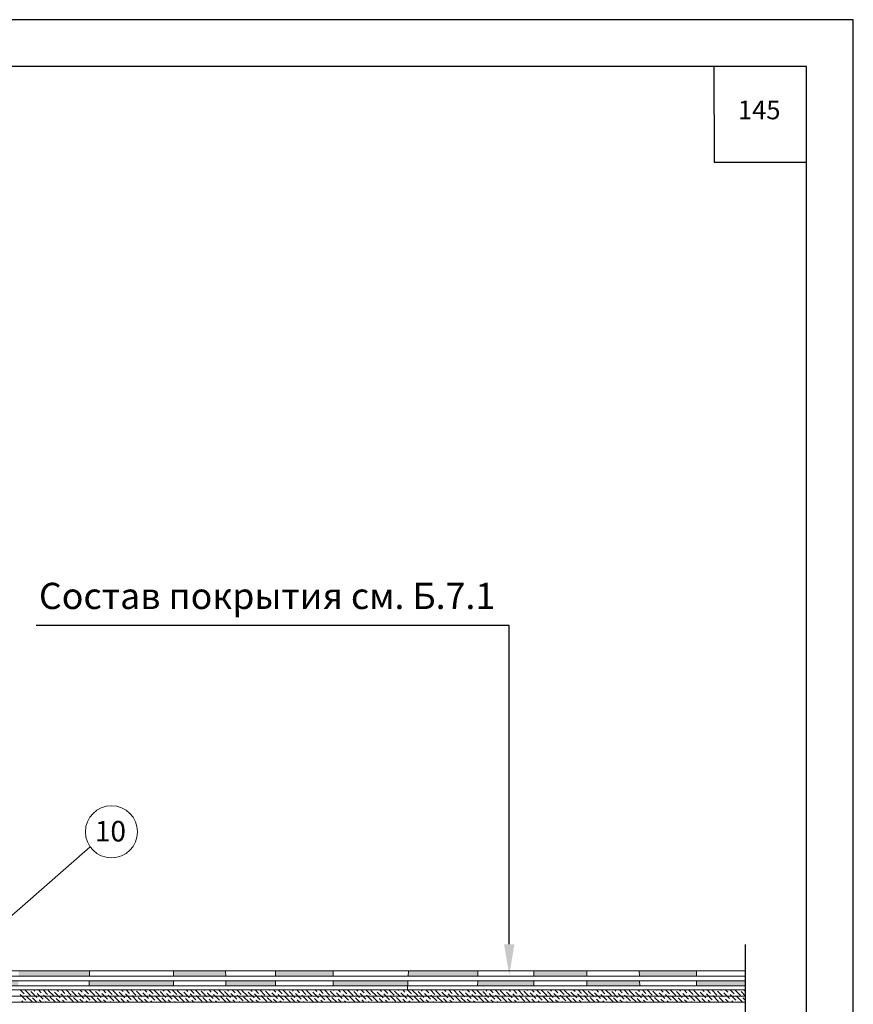
# Model space of a CAD drawing. Units: millimetres. Extents: x -172883 to 37297, y -124020 to 186017.
# Drawn here: x -2125 to -1235, y -52610 to -51558 of the extents above; entities that cross this region are included whole.
import ezdxf
from ezdxf.enums import TextEntityAlignment as Align

# ---------------------------------------------------------------- set-up
doc = ezdxf.new("R2010")
doc.units = ezdxf.units.MM
doc.layers.get('0').update_dxf_attribs({"lineweight": 25})
doc.layers.get('Defpoints').update_dxf_attribs({"color": 254, "lineweight": 25})
doc.layers.add('Железобетон', color=7, linetype='Continuous', lineweight=25)
doc.layers.add('мкБетон', color=7, linetype='Continuous', lineweight=25)
doc.layers.add('МК-АННОТАЦИИ', color=7, linetype='Continuous', lineweight=20, true_color=0x000000)
doc.styles.add('Arial', font='arial.ttf')
doc.styles.add('TN-Текст', font='isocpeur.ttf')

msp = doc.modelspace()

# ---------------------------------------------------------------- hatches: boundary and pattern name
at = {"layer": 'МК-АННОТАЦИИ'}
h = msp.add_hatch(color=0, dxfattribs=at)
h.dxf.hatch_style = 1
h.paths.add_polyline_path([(-2050.4, -52574), (-2125.9, -52574), (-2126.1, -52579.5), (-2050.5, -52579.5)])
h.paths.add_polyline_path([(-2126.2, -52584.4), (-2199.2, -52584.4), (-2199.2, -52589.9), (-2126.3, -52589.9)])
h.paths.add_polyline_path([(-2199.2, -52574), (-2272.4, -52574), (-2274.6, -52579.5), (-2199.2, -52579.5)])
h.paths.add_polyline_path([(-2268.5, -52584.4), (-2329.1, -52584.4), (-2329.1, -52589.9), (-2268.5, -52589.9)])
h.paths.add_polyline_path([(-2282.8, -52563.6), (-2322.8, -52563.6), (-2325.1, -52569), (-2285, -52569)])
h.paths.add_polyline_path([(-2278.5, -52553.1), (-2280.7, -52558.6), (-2270.3, -52569), (-2268, -52563.6)])
h.paths.add_polyline_path([(-2341.9, -52574), (-2390.9, -52574), (-2390.9, -52579.5), (-2341.9, -52579.5)])
h.paths.add_polyline_path([(-2337.6, -52563.6), (-2339.8, -52569), (-2329.4, -52579.5), (-2327.2, -52574)])
h.paths.add_polyline_path([(-2328.9, -52542.7), (-2331.2, -52548.2), (-2320.8, -52558.6), (-2318.5, -52553.1)])
h.paths.add_polyline_path([(-2341.9, -52553.1), (-2391, -52553.1), (-2391, -52558.6), (-2341.9, -52558.6)])
h.paths.add_polyline_path([(-2333.3, -52553.1), (-2341.9, -52553.1), (-2341.9, -52558.6), (-2335.5, -52558.6)])
h.paths.add_polyline_path([(-2390.9, -52584.4), (-2448.6, -52584.4), (-2448.1, -52589.9), (-2390.8, -52589.9)])
h.paths.add_polyline_path([(-2391, -52563.6), (-2442.9, -52563.6), (-2445.1, -52569), (-2390.9, -52569)])
h.paths.add_polyline_path([(-2391.1, -52542.7), (-2449, -52542.7), (-2449.5, -52543.9), (-2449.5, -52548.2), (-2391.1, -52548.2)])
h.paths.add_polyline_path([(-2516, -52584.4), (-2569, -52584.4), (-2574.5, -52589.9), (-2516.5, -52589.9)])
h.paths.add_polyline_path([(-2488.1, -52533.1), (-2492.1, -52536.8), (-2449.5, -52579.5), (-2447.2, -52574)])
h.paths.add_polyline_path([(-2472.7, -52519), (-2476.8, -52522.7), (-2451.2, -52548.2), (-2449.5, -52543.9), (-2449.5, -52542.2)])
h.paths.add_polyline_path([(-2526.4, -52480.1), (-2530.2, -52484), (-2484.4, -52529.7), (-2480.4, -52526)])
h.paths.add_polyline_path([(-2549.1, -52442.7), (-2554.5, -52444.9), (-2522.9, -52476.5), (-2519.1, -52472.6)])
h.paths.add_polyline_path([(-2569.9, -52451.3), (-2575.4, -52453.6), (-2537.4, -52491.5), (-2533.6, -52487.5)])
h = msp.add_hatch(color=0, dxfattribs=at)
h.dxf.hatch_style = 1
h.paths.add_polyline_path([(-1960.8, -52584.4), (-2050.7, -52584.4), (-2050.8, -52589.9), (-1960.8, -52589.9)])
h.paths.add_polyline_path([(-1905.1, -52574), (-1960.8, -52574), (-1960.8, -52579.5), (-1905, -52579.5)])
h.paths.add_polyline_path([(-1851.9, -52584.4), (-1904.9, -52584.4), (-1904.8, -52589.9), (-1852, -52589.9)])
h.paths.add_polyline_path([(-1790.2, -52574), (-1851.8, -52574), (-1851.9, -52579.5), (-1790.2, -52579.5)])
h.paths.add_polyline_path([(-1710.5, -52584.4), (-1790.2, -52584.4), (-1790.2, -52589.9), (-1710.9, -52589.9)])
h.paths.add_polyline_path([(-1636, -52574), (-1709.8, -52574), (-1710.2, -52579.5), (-1636.1, -52579.5)])
h.paths.add_polyline_path([(-1576.1, -52584.4), (-1636.1, -52584.4), (-1636.2, -52589.9), (-1576, -52589.9)])
h.paths.add_polyline_path([(-1519.6, -52574), (-1576.2, -52574), (-1576.1, -52579.5), (-1519.6, -52579.5)])
h.paths.add_polyline_path([(-1463.2, -52584.4), (-1519.6, -52584.4), (-1519.6, -52589.9), (-1462.9, -52589.9)])
h.paths.add_polyline_path([(-1402.4, -52574), (-1463.7, -52574), (-1463.4, -52579.5), (-1402.5, -52579.5)])
h.paths.add_polyline_path([(-1350.6, -52584.4), (-1402.5, -52584.4), (-1402.6, -52589.9), (-1350.6, -52589.9)])

# ---------------------------------------------------------------- linework, layer by layer
at = {"linetype": 'Continuous'}
msp.add_line((-1350.6, -52545.7), (-1350.6, -52718.6), dxfattribs=at)
at = {"color": 34, "lineweight": 15}
for p, q in [((-1350.6, -52579.5), (-2274.6, -52579.5)), ((-1350.6, -52574), (-2272.4, -52574))]:
    msp.add_line(p, q, dxfattribs=at)
at = {"layer": 'Defpoints'}
msp.add_lwpolyline([(-3335.2, -54528.2), (-1235.2, -54528.2), (-1235.2, -51558.2), (-3335.2, -51558.2)], close=True, dxfattribs=at)
at = {"layer": 'Железобетон'}
for p, q in [((-1602.4, -52205), (-2107.3, -52205)), ((-1602.4, -52545.5), (-1602.4, -52205))]:
    msp.add_line(p, q, dxfattribs=at)
for points in [[(-3135.2, -51608.2), (-3135.2, -54478.2), (-1285.2, -54478.2), (-1285.2, -51608.2), (-3135.2, -51608.2)], [(-1384, -51608.2), (-1383.6, -51710.4), (-1285.2, -51710.4)]]:
    msp.add_lwpolyline(points, dxfattribs=at)
msp.add_solid([(-1596.9, -52545.5), (-1607.9, -52545.5), (-1602.4, -52578.4)], dxfattribs=at)
at = {"layer": 'МК-АННОТАЦИИ', "color": 0}
for p, q in [((-2193.3, -52567), (-2049.7, -52441.5)), ((-1350.6, -52589.9), (-2574.5, -52589.9)), ((-1350.6, -52584.4), (-2569, -52584.4))]:
    msp.add_line(p, q, dxfattribs=at)
at = {"layer": 'МК-АННОТАЦИИ', "color": 251, "linetype": 'Continuous', "true_color": 0x636466}
for p, q in [((-2571.7, -52594.2), (-1350.6, -52594.2)), ((-2571.7, -52600.8), (-1350.2, -52600.8)), ((-2120.3, -52598.5), (-2124.6, -52594.2)), ((-2118.5, -52605.3), (-2124.6, -52599.1)), ((-2113.5, -52600.3), (-2119.6, -52594.2)), ((-2119.1, -52599.7), (-2119.1, -52599.7)), ((-2111.7, -52607.1), (-2117.9, -52601)), ((-2114.2, -52594.8), (-2114.2, -52594.8)), ((-2106.8, -52602.2), (-2112.9, -52596)), ((-2112.3, -52601.6), (-2112.3, -52601.6)), ((-2108.6, -52595.4), (-2109.8, -52594.2)), ((-2107.4, -52596.7), (-2107.4, -52596.7)), ((-2100, -52604), (-2106.2, -52597.9)), ((-2101.9, -52597.3), (-2104.9, -52594.2)), ((-2100.6, -52598.5), (-2100.6, -52598.5)), ((-2095.1, -52599.1), (-2100, -52594.2)), ((-2093.2, -52605.9), (-2099.4, -52599.7)), ((-2088.3, -52601), (-2094.5, -52594.8)), ((-2093.9, -52600.3), (-2093.9, -52600.3)), ((-2086.8, -52607.4), (-2092.6, -52601.6)), ((-2088.9, -52595.4), (-2088.9, -52595.4)), ((-2081.6, -52602.8), (-2087.7, -52596.7)), ((-2087.1, -52602.2), (-2087.1, -52602.2)), ((-2083.4, -52596), (-2085.2, -52594.2)), ((-2082.2, -52597.3), (-2082.2, -52597.3)), ((-2074.8, -52604.7), (-2080.9, -52598.5)), ((-2076.6, -52597.9), (-2080.3, -52594.2)), ((-2075.4, -52599.1), (-2075.4, -52599.1)), ((-2069.9, -52599.7), (-2075.3, -52594.2)), ((-2068, -52606.5), (-2074.2, -52600.3)), ((-2063.1, -52601.6), (-2069.2, -52595.4)), ((-2068.6, -52601), (-2068.6, -52601)), ((-2062.2, -52607.4), (-2067.4, -52602.2)), ((-2064.9, -52594.8), (-2065.5, -52594.2)), ((-2063.7, -52596), (-2063.7, -52596)), ((-2056.3, -52603.4), (-2062.5, -52597.3)), ((-2058.2, -52596.7), (-2060.6, -52594.2)), ((-2056.9, -52597.9), (-2056.9, -52597.9)), ((-2051.4, -52598.5), (-2055.7, -52594.2)), ((-2049.6, -52605.3), (-2055.7, -52599.1)), ((-2044.6, -52600.3), (-2050.7, -52594.2)), ((-2050.2, -52599.7), (-2050.2, -52599.7)), ((-2042.8, -52607.1), (-2048.9, -52601)), ((-2045.3, -52594.8), (-2045.3, -52594.8)), ((-2037.9, -52602.2), (-2044, -52596)), ((-2043.4, -52601.6), (-2043.4, -52601.6)), ((-2039.7, -52595.4), (-2040.9, -52594.2)), ((-2038.5, -52596.7), (-2038.5, -52596.7)), ((-2031.1, -52604), (-2037.3, -52597.9)), ((-2033, -52597.3), (-2036, -52594.2)), ((-2031.7, -52598.5), (-2031.7, -52598.5)), ((-2026.2, -52599.1), (-2031.1, -52594.2)), ((-2024.3, -52605.9), (-2030.5, -52599.7)), ((-2019.4, -52601), (-2025.6, -52594.8)), ((-2025, -52600.3), (-2025, -52600.3)), ((-2017.9, -52607.4), (-2023.7, -52601.6)), ((-2020, -52595.4), (-2020, -52595.4)), ((-2012.7, -52602.8), (-2018.8, -52596.7)), ((-2018.2, -52602.2), (-2018.2, -52602.2)), ((-2014.5, -52596), (-2016.3, -52594.2)), ((-2013.3, -52597.3), (-2013.3, -52597.3)), ((-2005.9, -52604.7), (-2012, -52598.5)), ((-2007.7, -52597.9), (-2011.4, -52594.2)), ((-2006.5, -52599.1), (-2006.5, -52599.1)), ((-2001, -52599.7), (-2006.4, -52594.2)), ((-1999.1, -52606.5), (-2005.3, -52600.3)), ((-1994.2, -52601.6), (-2000.3, -52595.4)), ((-1999.7, -52601), (-1999.7, -52601)), ((-1993.3, -52607.4), (-1998.5, -52602.2)), ((-1996, -52594.8), (-1996.6, -52594.2)), ((-1994.8, -52596), (-1994.8, -52596)), ((-1987.4, -52603.4), (-1993.6, -52597.3)), ((-1989.3, -52596.7), (-1991.7, -52594.2)), ((-1988, -52597.9), (-1988, -52597.9)), ((-1982.5, -52598.5), (-1986.8, -52594.2)), ((-1980.7, -52605.3), (-1986.8, -52599.1)), ((-1975.7, -52600.3), (-1981.8, -52594.2)), ((-1981.3, -52599.7), (-1981.3, -52599.7)), ((-1973.9, -52607.1), (-1980, -52601)), ((-1976.4, -52594.8), (-1976.4, -52594.8)), ((-1969, -52602.2), (-1975.1, -52596)), ((-1974.5, -52601.6), (-1974.5, -52601.6)), ((-1970.8, -52595.4), (-1972, -52594.2)), ((-1969.6, -52596.7), (-1969.6, -52596.7)), ((-1962.2, -52604), (-1968.4, -52597.9)), ((-1964, -52597.3), (-1967.1, -52594.2)), ((-1962.8, -52598.5), (-1962.8, -52598.5)), ((-1957.3, -52599.1), (-1962.1, -52594.2)), ((-1955.4, -52605.9), (-1961.6, -52599.7)), ((-1950.5, -52601), (-1956.7, -52594.8)), ((-1956.1, -52600.3), (-1956.1, -52600.3)), ((-1949, -52607.4), (-1954.8, -52601.6)), ((-1951.1, -52595.4), (-1951.1, -52595.4)), ((-1943.7, -52602.8), (-1949.9, -52596.7)), ((-1949.3, -52602.2), (-1949.3, -52602.2)), ((-1945.6, -52596), (-1947.4, -52594.2)), ((-1944.4, -52597.3), (-1944.4, -52597.3)), ((-1937, -52604.7), (-1943.1, -52598.5)), ((-1938.8, -52597.9), (-1942.5, -52594.2)), ((-1937.6, -52599.1), (-1937.6, -52599.1)), ((-1932.1, -52599.7), (-1937.5, -52594.2)), ((-1930.2, -52606.5), (-1936.4, -52600.3)), ((-1925.3, -52601.6), (-1931.4, -52595.4)), ((-1930.8, -52601), (-1930.8, -52601)), ((-1924.4, -52607.4), (-1929.6, -52602.2)), ((-1927.1, -52594.8), (-1927.7, -52594.2)), ((-1925.9, -52596), (-1925.9, -52596)), ((-1918.5, -52603.4), (-1924.7, -52597.3)), ((-1920.4, -52596.7), (-1922.8, -52594.2)), ((-1919.1, -52597.9), (-1919.1, -52597.9)), ((-1913.6, -52598.5), (-1917.9, -52594.2)), ((-1911.8, -52605.3), (-1917.9, -52599.1)), ((-1906.8, -52600.3), (-1912.9, -52594.2)), ((-1912.4, -52599.7), (-1912.4, -52599.7)), ((-1905, -52607.1), (-1911.1, -52601)), ((-1907.5, -52594.8), (-1907.5, -52594.8)), ((-1900.1, -52602.2), (-1906.2, -52596)), ((-1905.6, -52601.6), (-1905.6, -52601.6)), ((-1901.9, -52595.4), (-1903.1, -52594.2)), ((-1900.7, -52596.7), (-1900.7, -52596.7)), ((-1893.3, -52604), (-1899.5, -52597.9)), ((-1895.1, -52597.3), (-1898.2, -52594.2)), ((-1893.9, -52598.5), (-1893.9, -52598.5)), ((-1888.4, -52599.1), (-1893.2, -52594.2)), ((-1886.5, -52605.9), (-1892.7, -52599.7)), ((-1881.6, -52601), (-1887.8, -52594.8)), ((-1887.1, -52600.3), (-1887.1, -52600.3)), ((-1880.1, -52607.4), (-1885.9, -52601.6)), ((-1882.2, -52595.4), (-1882.2, -52595.4)), ((-1874.8, -52602.8), (-1881, -52596.7)), ((-1880.4, -52602.2), (-1880.4, -52602.2)), ((-1876.7, -52596), (-1878.5, -52594.2)), ((-1875.5, -52597.3), (-1875.5, -52597.3)), ((-1868.1, -52604.7), (-1874.2, -52598.5)), ((-1869.9, -52597.9), (-1873.6, -52594.2)), ((-1868.7, -52599.1), (-1868.7, -52599.1)), ((-1863.2, -52599.7), (-1868.6, -52594.2)), ((-1861.3, -52606.5), (-1867.5, -52600.3)), ((-1856.4, -52601.6), (-1862.5, -52595.4)), ((-1861.9, -52601), (-1861.9, -52601)), ((-1855.5, -52607.4), (-1860.7, -52602.2)), ((-1858.2, -52594.8), (-1858.8, -52594.2)), ((-1857, -52596), (-1857, -52596)), ((-1849.6, -52603.4), (-1855.8, -52597.3)), ((-1851.5, -52596.7), (-1853.9, -52594.2)), ((-1850.2, -52597.9), (-1850.2, -52597.9)), ((-1844.7, -52598.5), (-1849, -52594.2)), ((-1842.9, -52605.3), (-1849, -52599.1)), ((-1837.9, -52600.3), (-1844, -52594.2)), ((-1843.5, -52599.7), (-1843.5, -52599.7)), ((-1836.1, -52607.1), (-1842.2, -52601)), ((-1838.5, -52594.8), (-1838.5, -52594.8)), ((-1831.2, -52602.2), (-1837.3, -52596)), ((-1836.7, -52601.6), (-1836.7, -52601.6)), ((-1833, -52595.4), (-1834.2, -52594.2)), ((-1831.8, -52596.7), (-1831.8, -52596.7)), ((-1824.4, -52604), (-1830.6, -52597.9)), ((-1826.2, -52597.3), (-1829.3, -52594.2)), ((-1825, -52598.5), (-1825, -52598.5)), ((-1819.5, -52599.1), (-1824.3, -52594.2)), ((-1817.6, -52605.9), (-1823.8, -52599.7)), ((-1812.7, -52601), (-1818.9, -52594.8)), ((-1818.2, -52600.3), (-1818.2, -52600.3)), ((-1811.2, -52607.4), (-1817, -52601.6)), ((-1813.3, -52595.4), (-1813.3, -52595.4)), ((-1805.9, -52602.8), (-1812.1, -52596.7)), ((-1811.5, -52602.2), (-1811.5, -52602.2)), ((-1807.8, -52596), (-1809.6, -52594.2)), ((-1806.6, -52597.3), (-1806.6, -52597.3)), ((-1799.2, -52604.7), (-1805.3, -52598.5)), ((-1801, -52597.9), (-1804.7, -52594.2)), ((-1799.8, -52599.1), (-1799.8, -52599.1)), ((-1794.3, -52599.7), (-1799.7, -52594.2)), ((-1792.4, -52606.5), (-1798.6, -52600.3)), ((-1787.5, -52601.6), (-1793.6, -52595.4)), ((-1793, -52601), (-1793, -52601)), ((-1786.6, -52607.4), (-1791.8, -52602.2)), ((-1789.3, -52594.8), (-1789.9, -52594.2)), ((-1788.1, -52596), (-1788.1, -52596)), ((-1780.7, -52603.4), (-1786.9, -52597.3)), ((-1782.6, -52596.7), (-1785, -52594.2)), ((-1781.3, -52597.9), (-1781.3, -52597.9)), ((-1774, -52605.3), (-1780.1, -52599.1)), ((-1775.8, -52598.5), (-1780, -52594.2)), ((-1769, -52600.3), (-1775.1, -52594.2)), ((-1774.6, -52599.7), (-1774.6, -52599.7)), ((-1767.2, -52607.1), (-1773.3, -52601)), ((-1769.6, -52594.8), (-1769.6, -52594.8)), ((-1762.3, -52602.2), (-1768.4, -52596)), ((-1767.8, -52601.6), (-1767.8, -52601.6)), ((-1764.1, -52595.4), (-1765.3, -52594.2)), ((-1762.9, -52596.7), (-1762.9, -52596.7)), ((-1755.5, -52604), (-1761.6, -52597.9)), ((-1757.3, -52597.3), (-1760.4, -52594.2)), ((-1756.1, -52598.5), (-1756.1, -52598.5)), ((-1750.6, -52599.1), (-1755.4, -52594.2)), ((-1748.7, -52605.9), (-1754.9, -52599.7)), ((-1743.8, -52601), (-1750, -52594.8)), ((-1749.3, -52600.3), (-1749.3, -52600.3)), ((-1742.3, -52607.4), (-1748.1, -52601.6)), ((-1744.4, -52595.4), (-1744.4, -52595.4)), ((-1737, -52602.8), (-1743.2, -52596.7)), ((-1742.6, -52602.2), (-1742.6, -52602.2)), ((-1738.9, -52596), (-1740.7, -52594.2)), ((-1737.7, -52597.3), (-1737.7, -52597.3)), ((-1730.3, -52604.7), (-1736.4, -52598.5)), ((-1732.1, -52597.9), (-1735.8, -52594.2)), ((-1730.9, -52599.1), (-1730.9, -52599.1)), ((-1725.4, -52599.7), (-1730.8, -52594.2)), ((-1723.5, -52606.5), (-1729.7, -52600.3)), ((-1718.6, -52601.6), (-1724.7, -52595.4)), ((-1724.1, -52601), (-1724.1, -52601)), ((-1717.7, -52607.4), (-1722.9, -52602.2)), ((-1720.4, -52594.8), (-1721, -52594.2)), ((-1719.2, -52596), (-1719.2, -52596)), ((-1711.8, -52603.4), (-1718, -52597.3)), ((-1713.7, -52596.7), (-1716.1, -52594.2)), ((-1712.4, -52597.9), (-1712.4, -52597.9)), ((-1705, -52605.3), (-1711.2, -52599.1)), ((-1706.9, -52598.5), (-1711.1, -52594.2)), ((-1700.1, -52600.3), (-1706.2, -52594.2)), ((-1705.7, -52599.7), (-1705.7, -52599.7)), ((-1698.3, -52607.1), (-1704.4, -52601)), ((-1700.7, -52594.8), (-1700.7, -52594.8)), ((-1693.4, -52602.2), (-1699.5, -52596)), ((-1698.9, -52601.6), (-1698.9, -52601.6)), ((-1695.2, -52595.4), (-1696.4, -52594.2)), ((-1694, -52596.7), (-1694, -52596.7)), ((-1686.6, -52604), (-1692.7, -52597.9)), ((-1688.4, -52597.3), (-1691.5, -52594.2)), ((-1687.2, -52598.5), (-1687.2, -52598.5)), ((-1681.7, -52599.1), (-1686.5, -52594.2)), ((-1679.8, -52605.9), (-1686, -52599.7)), ((-1674.9, -52601), (-1681.1, -52594.8)), ((-1680.4, -52600.3), (-1680.4, -52600.3)), ((-1673.4, -52607.4), (-1679.2, -52601.6)), ((-1675.5, -52595.4), (-1675.5, -52595.4)), ((-1668.1, -52602.8), (-1674.3, -52596.7)), ((-1673.7, -52602.2), (-1673.7, -52602.2)), ((-1670, -52596), (-1671.8, -52594.2)), ((-1668.8, -52597.3), (-1668.8, -52597.3)), ((-1661.4, -52604.7), (-1667.5, -52598.5)), ((-1663.2, -52597.9), (-1666.9, -52594.2)), ((-1662, -52599.1), (-1662, -52599.1)), ((-1656.4, -52599.7), (-1661.9, -52594.2)), ((-1654.6, -52606.5), (-1660.8, -52600.3)), ((-1649.7, -52601.6), (-1655.8, -52595.4)), ((-1655.2, -52601), (-1655.2, -52601)), ((-1648.8, -52607.4), (-1654, -52602.2)), ((-1651.5, -52594.8), (-1652.1, -52594.2)), ((-1650.3, -52596), (-1650.3, -52596)), ((-1642.9, -52603.4), (-1649.1, -52597.3)), ((-1644.8, -52596.7), (-1647.2, -52594.2)), ((-1643.5, -52597.9), (-1643.5, -52597.9)), ((-1636.1, -52605.3), (-1642.3, -52599.1)), ((-1638, -52598.5), (-1642.2, -52594.2)), ((-1631.2, -52600.3), (-1637.3, -52594.2)), ((-1636.8, -52599.7), (-1636.8, -52599.7)), ((-1629.4, -52607.1), (-1635.5, -52601)), ((-1631.8, -52594.8), (-1631.8, -52594.8)), ((-1624.5, -52602.2), (-1630.6, -52596)), ((-1630, -52601.6), (-1630, -52601.6)), ((-1626.3, -52595.4), (-1627.5, -52594.2)), ((-1625.1, -52596.7), (-1625.1, -52596.7)), ((-1617.7, -52604), (-1623.8, -52597.9)), ((-1619.5, -52597.3), (-1622.6, -52594.2)), ((-1618.3, -52598.5), (-1618.3, -52598.5)), ((-1612.8, -52599.1), (-1617.6, -52594.2)), ((-1610.9, -52605.9), (-1617.1, -52599.7)), ((-1606, -52601), (-1612.2, -52594.8)), ((-1611.5, -52600.3), (-1611.5, -52600.3)), ((-1604.5, -52607.4), (-1610.3, -52601.6)), ((-1606.6, -52595.4), (-1606.6, -52595.4)), ((-1599.2, -52602.8), (-1605.4, -52596.7)), ((-1604.8, -52602.2), (-1604.8, -52602.2)), ((-1601.1, -52596), (-1602.9, -52594.2)), ((-1599.8, -52597.3), (-1599.8, -52597.3)), ((-1592.5, -52604.7), (-1598.6, -52598.5)), ((-1594.3, -52597.9), (-1597.9, -52594.2)), ((-1593.1, -52599.1), (-1593.1, -52599.1)), ((-1587.5, -52599.7), (-1593, -52594.2)), ((-1585.7, -52606.5), (-1591.9, -52600.3)), ((-1580.8, -52601.6), (-1586.9, -52595.4)), ((-1586.3, -52601), (-1586.3, -52601)), ((-1579.9, -52607.4), (-1585.1, -52602.2)), ((-1582.6, -52594.8), (-1583.2, -52594.2)), ((-1581.4, -52596), (-1581.4, -52596)), ((-1574, -52603.4), (-1580.2, -52597.3)), ((-1575.9, -52596.7), (-1578.3, -52594.2)), ((-1574.6, -52597.9), (-1574.6, -52597.9)), ((-1567.2, -52605.3), (-1573.4, -52599.1)), ((-1569.1, -52598.5), (-1573.3, -52594.2)), ((-1562.3, -52600.3), (-1568.4, -52594.2)), ((-1567.9, -52599.7), (-1567.9, -52599.7)), ((-1560.5, -52607.1), (-1566.6, -52601)), ((-1562.9, -52594.8), (-1562.9, -52594.8)), ((-1555.6, -52602.2), (-1561.7, -52596)), ((-1561.1, -52601.6), (-1561.1, -52601.6)), ((-1557.4, -52595.4), (-1558.6, -52594.2)), ((-1556.2, -52596.7), (-1556.2, -52596.7)), ((-1548.8, -52604), (-1554.9, -52597.9)), ((-1550.6, -52597.3), (-1553.7, -52594.2)), ((-1549.4, -52598.5), (-1549.4, -52598.5)), ((-1543.9, -52599.1), (-1548.7, -52594.2)), ((-1542, -52605.9), (-1548.2, -52599.7)), ((-1537.1, -52601), (-1543.3, -52594.8)), ((-1542.6, -52600.3), (-1542.6, -52600.3)), ((-1535.6, -52607.4), (-1541.4, -52601.6)), ((-1537.7, -52595.4), (-1537.7, -52595.4)), ((-1530.3, -52602.8), (-1536.5, -52596.7)), ((-1535.9, -52602.2), (-1535.9, -52602.2)), ((-1532.2, -52596), (-1534, -52594.2)), ((-1530.9, -52597.3), (-1530.9, -52597.3)), ((-1523.6, -52604.7), (-1529.7, -52598.5)), ((-1525.4, -52597.9), (-1529, -52594.2)), ((-1524.2, -52599.1), (-1524.2, -52599.1)), ((-1518.6, -52599.7), (-1524.1, -52594.2)), ((-1516.8, -52606.5), (-1522.9, -52600.3)), ((-1511.9, -52601.6), (-1518, -52595.4)), ((-1517.4, -52601), (-1517.4, -52601)), ((-1511, -52607.4), (-1516.2, -52602.2)), ((-1513.7, -52594.8), (-1514.3, -52594.2)), ((-1512.5, -52596), (-1512.5, -52596)), ((-1505.1, -52603.4), (-1511.3, -52597.3)), ((-1507, -52596.7), (-1509.4, -52594.2)), ((-1505.7, -52597.9), (-1505.7, -52597.9)), ((-1498.3, -52605.3), (-1504.5, -52599.1)), ((-1500.2, -52598.5), (-1504.4, -52594.2)), ((-1493.4, -52600.3), (-1499.5, -52594.2)), ((-1499, -52599.7), (-1499, -52599.7)), ((-1491.6, -52607.1), (-1497.7, -52601)), ((-1494, -52594.8), (-1494, -52594.8)), ((-1486.7, -52602.2), (-1492.8, -52596)), ((-1492.2, -52601.6), (-1492.2, -52601.6)), ((-1488.5, -52595.4), (-1489.7, -52594.2)), ((-1487.3, -52596.7), (-1487.3, -52596.7)), ((-1479.9, -52604), (-1486, -52597.9)), ((-1481.7, -52597.3), (-1484.8, -52594.2)), ((-1480.5, -52598.5), (-1480.5, -52598.5)), ((-1475, -52599.1), (-1479.8, -52594.2)), ((-1473.1, -52605.9), (-1479.3, -52599.7)), ((-1468.2, -52601), (-1474.3, -52594.8)), ((-1473.7, -52600.3), (-1473.7, -52600.3)), ((-1466.7, -52607.4), (-1472.5, -52601.6)), ((-1468.8, -52595.4), (-1468.8, -52595.4)), ((-1461.4, -52602.8), (-1467.6, -52596.7)), ((-1467, -52602.2), (-1467, -52602.2)), ((-1463.3, -52596), (-1465.1, -52594.2)), ((-1462, -52597.3), (-1462, -52597.3)), ((-1454.7, -52604.7), (-1460.8, -52598.5)), ((-1456.5, -52597.9), (-1460.1, -52594.2)), ((-1455.3, -52599.1), (-1455.3, -52599.1)), ((-1449.7, -52599.7), (-1455.2, -52594.2)), ((-1447.9, -52606.5), (-1454, -52600.3)), ((-1443, -52601.6), (-1449.1, -52595.4)), ((-1448.5, -52601), (-1448.5, -52601)), ((-1442.1, -52607.4), (-1447.3, -52602.2)), ((-1444.8, -52594.8), (-1445.4, -52594.2)), ((-1443.6, -52596), (-1443.6, -52596)), ((-1436.2, -52603.4), (-1442.4, -52597.3)), ((-1438.1, -52596.7), (-1440.5, -52594.2)), ((-1436.8, -52597.9), (-1436.8, -52597.9)), ((-1429.4, -52605.3), (-1435.6, -52599.1)), ((-1431.3, -52598.5), (-1435.5, -52594.2)), ((-1424.5, -52600.3), (-1430.6, -52594.2)), ((-1430.1, -52599.7), (-1430.1, -52599.7)), ((-1422.7, -52607.1), (-1428.8, -52601)), ((-1425.1, -52594.8), (-1425.1, -52594.8)), ((-1417.7, -52602.2), (-1423.9, -52596)), ((-1423.3, -52601.6), (-1423.3, -52601.6)), ((-1419.6, -52595.4), (-1420.8, -52594.2)), ((-1418.4, -52596.7), (-1418.4, -52596.7)), ((-1411, -52604), (-1417.1, -52597.9)), ((-1412.8, -52597.3), (-1415.8, -52594.2)), ((-1411.6, -52598.5), (-1411.6, -52598.5)), ((-1406.1, -52599.1), (-1410.9, -52594.2)), ((-1404.2, -52605.9), (-1410.4, -52599.7)), ((-1399.3, -52601), (-1405.4, -52594.8)), ((-1404.8, -52600.3), (-1404.8, -52600.3)), ((-1397.8, -52607.4), (-1403.6, -52601.6)), ((-1399.9, -52595.4), (-1399.9, -52595.4)), ((-1392.5, -52602.8), (-1398.7, -52596.7)), ((-1398.1, -52602.2), (-1398.1, -52602.2)), ((-1394.4, -52596), (-1396.2, -52594.2)), ((-1393.1, -52597.3), (-1393.1, -52597.3)), ((-1385.8, -52604.7), (-1391.9, -52598.5)), ((-1387.6, -52597.9), (-1391.2, -52594.2)), ((-1386.4, -52599.1), (-1386.4, -52599.1)), ((-1380.8, -52599.7), (-1386.3, -52594.2)), ((-1379, -52606.5), (-1385.1, -52600.3)), ((-1374.1, -52601.6), (-1380.2, -52595.4)), ((-1379.6, -52601), (-1379.6, -52601)), ((-1373.2, -52607.4), (-1378.4, -52602.2)), ((-1375.9, -52594.8), (-1376.5, -52594.2)), ((-1374.7, -52596), (-1374.7, -52596)), ((-1367.3, -52603.4), (-1373.5, -52597.3)), ((-1369.1, -52596.7), (-1371.6, -52594.2)), ((-1367.9, -52597.9), (-1367.9, -52597.9)), ((-1360.5, -52605.3), (-1366.7, -52599.1)), ((-1362.4, -52598.5), (-1366.6, -52594.2)), ((-1355.6, -52600.3), (-1361.7, -52594.2)), ((-1361.1, -52599.7), (-1361.1, -52599.7)), ((-1353.8, -52607.1), (-1359.9, -52601)), ((-1356.2, -52594.8), (-1356.2, -52594.8)), ((-1350.2, -52600.8), (-1355, -52596)), ((-1354.4, -52601.6), (-1354.4, -52601.6)), ((-1350.7, -52595.4), (-1351.9, -52594.2)), ((-1350.6, -52607.4), (-2571.7, -52607.4)), ((-2124, -52604.7), (-2124, -52604.7)), ((-2121.3, -52607.4), (-2122.8, -52605.9)), ((-2117.2, -52606.5), (-2117.2, -52606.5)), ((-2106.5, -52607.4), (-2111.1, -52602.8)), ((-2105.5, -52603.4), (-2105.5, -52603.4)), ((-2101.6, -52607.4), (-2104.3, -52604.7)), ((-2098.8, -52605.3), (-2098.8, -52605.3)), ((-2096.6, -52607.4), (-2097.5, -52606.5)), ((-2092, -52607.1), (-2092, -52607.1)), ((-2081.9, -52607.4), (-2085.9, -52603.4)), ((-2080.3, -52604), (-2080.3, -52604)), ((-2077, -52607.4), (-2079.1, -52605.3)), ((-2073.6, -52605.9), (-2073.6, -52605.9)), ((-2072, -52607.4), (-2072.3, -52607.1)), ((-2061.9, -52602.8), (-2061.9, -52602.8)), ((-2057.3, -52607.4), (-2060.6, -52604)), ((-2055.1, -52604.7), (-2055.1, -52604.7)), ((-2052.3, -52607.4), (-2053.9, -52605.9)), ((-2048.3, -52606.5), (-2048.3, -52606.5)), ((-2037.6, -52607.4), (-2042.2, -52602.8)), ((-2036.6, -52603.4), (-2036.6, -52603.4)), ((-2032.7, -52607.4), (-2035.4, -52604.7)), ((-2029.9, -52605.3), (-2029.9, -52605.3)), ((-2027.7, -52607.4), (-2028.6, -52606.5)), ((-2023.1, -52607.1), (-2023.1, -52607.1)), ((-2013, -52607.4), (-2017, -52603.4)), ((-2011.4, -52604), (-2011.4, -52604)), ((-2008.1, -52607.4), (-2010.2, -52605.3)), ((-2004.7, -52605.9), (-2004.7, -52605.9)), ((-2003.1, -52607.4), (-2003.4, -52607.1)), ((-1993, -52602.8), (-1993, -52602.8)), ((-1988.4, -52607.4), (-1991.7, -52604)), ((-1986.2, -52604.7), (-1986.2, -52604.7)), ((-1983.4, -52607.4), (-1985, -52605.9)), ((-1979.4, -52606.5), (-1979.4, -52606.5)), ((-1968.7, -52607.4), (-1973.3, -52602.8)), ((-1967.7, -52603.4), (-1967.7, -52603.4)), ((-1963.8, -52607.4), (-1966.5, -52604.7)), ((-1961, -52605.3), (-1961, -52605.3)), ((-1958.8, -52607.4), (-1959.7, -52606.5)), ((-1954.2, -52607.1), (-1954.2, -52607.1)), ((-1944.1, -52607.4), (-1948.1, -52603.4)), ((-1942.5, -52604), (-1942.5, -52604)), ((-1939.2, -52607.4), (-1941.3, -52605.3)), ((-1935.8, -52605.9), (-1935.8, -52605.9)), ((-1934.2, -52607.4), (-1934.5, -52607.1)), ((-1924.1, -52602.8), (-1924.1, -52602.8)), ((-1919.5, -52607.4), (-1922.8, -52604)), ((-1917.3, -52604.7), (-1917.3, -52604.7)), ((-1914.5, -52607.4), (-1916.1, -52605.9)), ((-1910.5, -52606.5), (-1910.5, -52606.5)), ((-1899.8, -52607.4), (-1904.4, -52602.8)), ((-1898.8, -52603.4), (-1898.8, -52603.4)), ((-1894.9, -52607.4), (-1897.6, -52604.7)), ((-1892.1, -52605.3), (-1892.1, -52605.3)), ((-1889.9, -52607.4), (-1890.8, -52606.5)), ((-1885.3, -52607.1), (-1885.3, -52607.1)), ((-1875.2, -52607.4), (-1879.2, -52603.4)), ((-1873.6, -52604), (-1873.6, -52604)), ((-1870.2, -52607.4), (-1872.4, -52605.3)), ((-1866.8, -52605.9), (-1866.8, -52605.9)), ((-1865.3, -52607.4), (-1865.6, -52607.1)), ((-1855.2, -52602.8), (-1855.2, -52602.8)), ((-1850.6, -52607.4), (-1853.9, -52604)), ((-1848.4, -52604.7), (-1848.4, -52604.7)), ((-1845.6, -52607.4), (-1847.2, -52605.9)), ((-1841.6, -52606.5), (-1841.6, -52606.5)), ((-1830.9, -52607.4), (-1835.5, -52602.8)), ((-1829.9, -52603.4), (-1829.9, -52603.4)), ((-1826, -52607.4), (-1828.7, -52604.7)), ((-1823.2, -52605.3), (-1823.2, -52605.3)), ((-1821, -52607.4), (-1821.9, -52606.5)), ((-1816.4, -52607.1), (-1816.4, -52607.1)), ((-1806.3, -52607.4), (-1810.2, -52603.4)), ((-1804.7, -52604), (-1804.7, -52604)), ((-1801.3, -52607.4), (-1803.5, -52605.3)), ((-1797.9, -52605.9), (-1797.9, -52605.9)), ((-1796.4, -52607.4), (-1796.7, -52607.1)), ((-1786.3, -52602.8), (-1786.3, -52602.8)), ((-1781.7, -52607.4), (-1785, -52604)), ((-1779.5, -52604.7), (-1779.5, -52604.7)), ((-1776.7, -52607.4), (-1778.3, -52605.9)), ((-1772.7, -52606.5), (-1772.7, -52606.5)), ((-1762, -52607.4), (-1766.6, -52602.8)), ((-1761, -52603.4), (-1761, -52603.4)), ((-1757.1, -52607.4), (-1759.8, -52604.7)), ((-1754.3, -52605.3), (-1754.3, -52605.3)), ((-1752.1, -52607.4), (-1753, -52606.5)), ((-1747.5, -52607.1), (-1747.5, -52607.1)), ((-1737.4, -52607.4), (-1741.3, -52603.4)), ((-1735.8, -52604), (-1735.8, -52604)), ((-1732.4, -52607.4), (-1734.6, -52605.3)), ((-1729, -52605.9), (-1729, -52605.9)), ((-1727.5, -52607.4), (-1727.8, -52607.1)), ((-1717.4, -52602.8), (-1717.4, -52602.8)), ((-1712.8, -52607.4), (-1716.1, -52604)), ((-1710.6, -52604.7), (-1710.6, -52604.7)), ((-1707.8, -52607.4), (-1709.4, -52605.9)), ((-1703.8, -52606.5), (-1703.8, -52606.5)), ((-1693.1, -52607.4), (-1697.7, -52602.8)), ((-1692.1, -52603.4), (-1692.1, -52603.4)), ((-1688.1, -52607.4), (-1690.9, -52604.7)), ((-1685.4, -52605.3), (-1685.4, -52605.3)), ((-1683.2, -52607.4), (-1684.1, -52606.5)), ((-1678.6, -52607.1), (-1678.6, -52607.1)), ((-1668.5, -52607.4), (-1672.4, -52603.4)), ((-1666.9, -52604), (-1666.9, -52604)), ((-1663.5, -52607.4), (-1665.7, -52605.3)), ((-1660.1, -52605.9), (-1660.1, -52605.9)), ((-1658.6, -52607.4), (-1658.9, -52607.1)), ((-1648.5, -52602.8), (-1648.5, -52602.8)), ((-1643.9, -52607.4), (-1647.2, -52604)), ((-1641.7, -52604.7), (-1641.7, -52604.7)), ((-1638.9, -52607.4), (-1640.5, -52605.9)), ((-1634.9, -52606.5), (-1634.9, -52606.5)), ((-1624.2, -52607.4), (-1628.8, -52602.8)), ((-1623.2, -52603.4), (-1623.2, -52603.4)), ((-1619.2, -52607.4), (-1622, -52604.7)), ((-1616.5, -52605.3), (-1616.5, -52605.3)), ((-1614.3, -52607.4), (-1615.2, -52606.5)), ((-1609.7, -52607.1), (-1609.7, -52607.1)), ((-1599.6, -52607.4), (-1603.5, -52603.4)), ((-1598, -52604), (-1598, -52604)), ((-1594.6, -52607.4), (-1596.8, -52605.3)), ((-1591.2, -52605.9), (-1591.2, -52605.9)), ((-1589.7, -52607.4), (-1590, -52607.1)), ((-1579.5, -52602.8), (-1579.5, -52602.8)), ((-1575, -52607.4), (-1578.3, -52604)), ((-1572.8, -52604.7), (-1572.8, -52604.7)), ((-1570, -52607.4), (-1571.5, -52605.9)), ((-1566, -52606.5), (-1566, -52606.5)), ((-1555.3, -52607.4), (-1559.9, -52602.8)), ((-1554.3, -52603.4), (-1554.3, -52603.4)), ((-1550.3, -52607.4), (-1553.1, -52604.7)), ((-1547.6, -52605.3), (-1547.6, -52605.3)), ((-1545.4, -52607.4), (-1546.3, -52606.5)), ((-1540.8, -52607.1), (-1540.8, -52607.1)), ((-1530.7, -52607.4), (-1534.6, -52603.4)), ((-1529.1, -52604), (-1529.1, -52604)), ((-1525.7, -52607.4), (-1527.9, -52605.3)), ((-1522.3, -52605.9), (-1522.3, -52605.9)), ((-1520.8, -52607.4), (-1521.1, -52607.1)), ((-1510.6, -52602.8), (-1510.6, -52602.8)), ((-1506, -52607.4), (-1509.4, -52604)), ((-1503.9, -52604.7), (-1503.9, -52604.7)), ((-1501.1, -52607.4), (-1502.6, -52605.9)), ((-1497.1, -52606.5), (-1497.1, -52606.5)), ((-1486.4, -52607.4), (-1491, -52602.8)), ((-1485.4, -52603.4), (-1485.4, -52603.4)), ((-1481.4, -52607.4), (-1484.2, -52604.7)), ((-1478.7, -52605.3), (-1478.7, -52605.3)), ((-1476.5, -52607.4), (-1477.4, -52606.5)), ((-1471.9, -52607.1), (-1471.9, -52607.1)), ((-1461.8, -52607.4), (-1465.7, -52603.4)), ((-1460.2, -52604), (-1460.2, -52604)), ((-1456.8, -52607.4), (-1459, -52605.3)), ((-1453.4, -52605.9), (-1453.4, -52605.9)), ((-1451.9, -52607.4), (-1452.2, -52607.1)), ((-1441.7, -52602.8), (-1441.7, -52602.8)), ((-1437.1, -52607.4), (-1440.5, -52604)), ((-1435, -52604.7), (-1435, -52604.7)), ((-1432.2, -52607.4), (-1433.7, -52605.9)), ((-1428.2, -52606.5), (-1428.2, -52606.5)), ((-1417.5, -52607.4), (-1422.1, -52602.8)), ((-1416.5, -52603.4), (-1416.5, -52603.4)), ((-1412.5, -52607.4), (-1415.3, -52604.7)), ((-1409.8, -52605.3), (-1409.8, -52605.3)), ((-1407.6, -52607.4), (-1408.5, -52606.5)), ((-1403, -52607.1), (-1403, -52607.1)), ((-1392.9, -52607.4), (-1396.8, -52603.4)), ((-1391.3, -52604), (-1391.3, -52604)), ((-1387.9, -52607.4), (-1390.1, -52605.3)), ((-1384.5, -52605.9), (-1384.5, -52605.9)), ((-1383, -52607.4), (-1383.3, -52607.1)), ((-1372.8, -52602.8), (-1372.8, -52602.8)), ((-1368.2, -52607.4), (-1371.6, -52604)), ((-1366.1, -52604.7), (-1366.1, -52604.7)), ((-1363.3, -52607.4), (-1364.8, -52605.9)), ((-1359.3, -52606.5), (-1359.3, -52606.5)), ((-1350.6, -52605.3), (-1353.2, -52602.8))]:
    msp.add_line(p, q, dxfattribs=at)
at = {"layer": 'мкБетон', "color": 9, "lineweight": 13, "ltscale": 90, "true_color": 0xc7c8ca}
for p, q in [((-2050.4, -52574), (-2050.5, -52579.5)), ((-1960.8, -52574), (-1960.8, -52579.5)), ((-1905.1, -52574), (-1905, -52579.5)), ((-1851.8, -52574), (-1851.9, -52579.5)), ((-1790.2, -52574), (-1790.2, -52579.5)), ((-1709.8, -52574), (-1710.2, -52579.5)), ((-1636, -52574), (-1636.1, -52579.5)), ((-1576.2, -52574), (-1576.1, -52579.5)), ((-1519.6, -52574), (-1519.6, -52579.5)), ((-1463.7, -52574), (-1463.4, -52579.5)), ((-1402.4, -52574), (-1402.5, -52579.5)), ((-2050.7, -52584.4), (-2050.8, -52589.9)), ((-1960.8, -52584.4), (-1960.8, -52589.9)), ((-1904.9, -52584.4), (-1904.8, -52589.9)), ((-1851.9, -52584.4), (-1852, -52589.9)), ((-1790.2, -52584.4), (-1790.2, -52589.9)), ((-1710.5, -52584.4), (-1711.1, -52594.2)), ((-1636.1, -52584.4), (-1636.2, -52590.1)), ((-1576.1, -52584.4), (-1576, -52589.9)), ((-1519.6, -52584.4), (-1519.6, -52589.9)), ((-1463.2, -52584.4), (-1462.9, -52589.9)), ((-1402.5, -52584.4), (-1402.6, -52589.9))]:
    msp.add_line(p, q, dxfattribs=at)

# ---------------------------------------------------------------- texts
at = {"layer": 'Железобетон', "style": 'Arial'}
msp.add_text('Состав покрытия см. Б.7.1 ', height=28, dxfattribs=at).set_placement((-2104.4, -52173.5), align=Align.MIDDLE_LEFT)
at = {"layer": 'Железобетон', "insert": (-1335.6, -51657.1), "char_height": 20, "width": 100, "attachment_point": 5, "style": 'Arial'}
msp.add_mtext('145', dxfattribs=at)

# ---------------------------------------------------------------- next in the draw order: texts
at = {"layer": 'МК-АННОТАЦИИ', "color": 0, "insert": (-2028.1, -52413.8), "char_height": 21.92, "attachment_point": 2, "style": 'TN-Текст', "bg_fill": 2}
msp.add_mtext('10', dxfattribs=at)

# ---------------------------------------------------------------- next in the draw order: linework, layer by layer
at = {"layer": 'МК-АННОТАЦИИ', "color": 0}
msp.add_circle((-2027, -52425.4), 27.8, dxfattribs=at)

doc.saveas('drawing.dxf')
